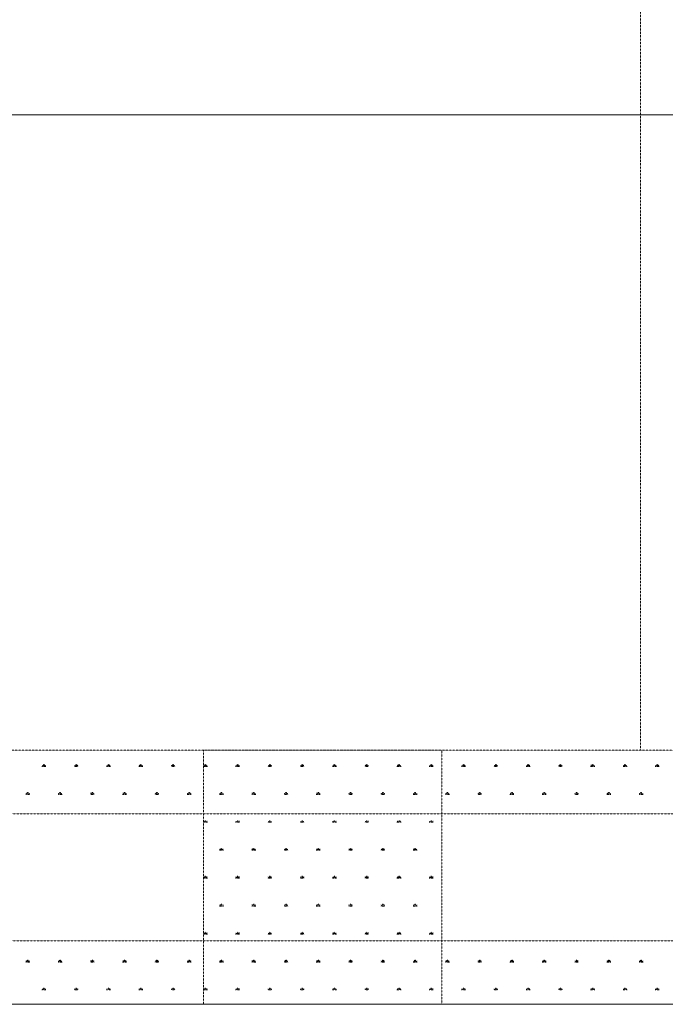
# Model space of a CAD drawing. Units: inches. Extents: x 4191 to 162691, y 2874 to 115474.
# Drawn here: x 34689 to 35603, y 46598 to 47993 of the extents above; entities that cross this region are included whole.
import ezdxf

# ---------------------------------------------------------------- set-up
doc = ezdxf.new("R2010")
doc.units = ezdxf.units.IN
doc.header["$LTSCALE"] = 2000
doc.header["$MEASUREMENT"] = 0
doc.linetypes.add('HIDDEN2', pattern=[0.1875, 0.125, -0.0625])
doc.layers.add('1-6', color=7, linetype='Continuous')

# ---------------------------------------------------------------- blocks, each defined once
blk = doc.blocks.new('INS8_022104034209129123079067')
at = {"layer": '1-6', "color": 6, "linetype": 'HIDDEN2', "lineweight": 0, "ltscale": 0.0005}
for p, q in [((-173, 157), (-173.9, 158.6)), ((-173.9, 156.8), (-168.6, 156.8)), ((-172.2, 157.1), (-172.2, 159.4)), ((-171.5, 157.1), (-171.5, 159.9)), ((-170.7, 157.1), (-170.7, 159.4)), ((-170, 157), (-169.1, 158.5)), ((-128.6, 156.8), (-122.9, 156.8)), ((-127.3, 157), (-128.2, 158.6)), ((-126.4, 157.1), (-126.4, 159.4)), ((-125.7, 157.1), (-125.7, 159.9)), ((-125, 157.1), (-125, 159.4)), ((-124.2, 157), (-123.3, 158.5)), ((-82.9, 156.8), (-77.2, 156.8)), ((-81.6, 157), (-82.5, 158.6)), ((-80.7, 157.1), (-80.7, 159.4)), ((-80, 157.1), (-80, 159.9)), ((-79.3, 157.1), (-79.3, 159.4)), ((-78.5, 157), (-77.6, 158.5)), ((-37.1, 156.8), (-31.4, 156.8)), ((-35.9, 157), (-36.8, 158.6)), ((-35, 157.1), (-35, 159.4)), ((-34.3, 157.1), (-34.3, 159.9)), ((-33.6, 157.1), (-33.6, 159.4)), ((-32.8, 157), (-31.9, 158.5)), ((8.6, 156.8), (14.3, 156.8)), ((9.9, 157), (8.9, 158.6)), ((10.7, 157.1), (10.7, 159.4)), ((11.4, 157.1), (11.4, 159.9)), ((12.1, 157.1), (12.1, 159.4)), ((12.9, 157), (13.8, 158.5)), ((54.3, 156.8), (60, 156.8)), ((55.6, 157), (54.7, 158.6)), ((56.4, 157.1), (56.4, 159.4)), ((57.1, 157.1), (57.1, 159.9)), ((57.9, 157.1), (57.9, 159.4)), ((58.6, 157), (59.5, 158.5)), ((100, 156.8), (105.7, 156.8)), ((101.3, 157), (100.4, 158.6)), ((102.2, 157.1), (102.2, 159.4)), ((102.9, 157.1), (102.9, 159.9)), ((103.6, 157.1), (103.6, 159.4)), ((104.4, 157), (105.3, 158.5)), ((145.7, 156.8), (151.4, 156.8)), ((147, 157), (146.1, 158.6)), ((147.9, 157.1), (147.9, 159.4)), ((148.6, 157.1), (148.6, 159.9)), ((149.3, 157.1), (149.3, 159.4)), ((150.1, 157), (151, 158.5)), ((-151.4, 117.2), (-145.7, 117.2)), ((-150.2, 117.4), (-151.1, 119)), ((-149.3, 117.5), (-149.3, 119.8)), ((-148.6, 117.5), (-148.6, 120.3)), ((-147.9, 117.5), (-147.9, 119.8)), ((-147.1, 117.4), (-146.2, 119)), ((-105.7, 117.2), (-100, 117.2)), ((-104.4, 117.4), (-105.4, 119)), ((-103.6, 117.5), (-103.6, 119.8)), ((-102.9, 117.5), (-102.9, 120.3)), ((-102.2, 117.5), (-102.2, 119.8)), ((-101.4, 117.4), (-100.5, 119)), ((-60, 117.2), (-54.3, 117.2)), ((-58.7, 117.4), (-59.6, 119)), ((-57.9, 117.5), (-57.9, 119.8)), ((-57.2, 117.5), (-57.2, 120.3)), ((-56.4, 117.5), (-56.4, 119.8)), ((-55.7, 117.4), (-54.8, 119)), ((-14.3, 117.2), (-8.6, 117.2)), ((-13, 117.4), (-13.9, 119)), ((-12.1, 117.5), (-12.1, 119.8)), ((-11.4, 117.5), (-11.4, 120.3)), ((-10.7, 117.5), (-10.7, 119.8)), ((-9.9, 117.4), (-9, 119)), ((31.4, 117.2), (37.1, 117.2)), ((32.7, 117.4), (31.8, 119)), ((33.6, 117.5), (33.6, 119.8)), ((34.3, 117.5), (34.3, 120.3)), ((35, 117.5), (35, 119.8)), ((35.8, 117.4), (36.7, 119)), ((77.2, 117.2), (82.9, 117.2)), ((78.4, 117.4), (77.5, 119)), ((79.3, 117.5), (79.3, 119.8)), ((80, 117.5), (80, 120.3)), ((80.7, 117.5), (80.7, 119.8)), ((81.5, 117.4), (82.4, 119)), ((122.9, 117.2), (128.6, 117.2)), ((124.2, 117.4), (123.2, 119)), ((125, 117.5), (125, 119.8)), ((125.7, 117.5), (125.7, 120.3)), ((126.4, 117.5), (126.4, 119.8)), ((127.2, 117.4), (128.1, 119)), ((-173, 77.8), (-173.9, 79.4)), ((-173.9, 77.6), (-168.6, 77.6)), ((-172.2, 77.9), (-172.2, 80.2)), ((-171.5, 77.9), (-171.5, 80.8)), ((-170.7, 77.9), (-170.7, 80.2)), ((-170, 77.8), (-169.1, 79.4)), ((-128.6, 77.6), (-122.9, 77.6)), ((-127.3, 77.8), (-128.2, 79.4)), ((-126.4, 77.9), (-126.4, 80.2)), ((-125.7, 77.9), (-125.7, 80.8)), ((-125, 77.9), (-125, 80.2)), ((-124.2, 77.8), (-123.3, 79.4)), ((-82.9, 77.6), (-77.2, 77.6)), ((-81.6, 77.8), (-82.5, 79.4)), ((-80.7, 77.9), (-80.7, 80.2)), ((-80, 77.9), (-80, 80.8)), ((-79.3, 77.9), (-79.3, 80.2)), ((-78.5, 77.8), (-77.6, 79.4)), ((-37.1, 77.6), (-31.4, 77.6)), ((-35.9, 77.8), (-36.8, 79.4)), ((-35, 77.9), (-35, 80.2)), ((-34.3, 77.9), (-34.3, 80.8)), ((-33.6, 77.9), (-33.6, 80.2)), ((-32.8, 77.8), (-31.9, 79.4)), ((8.6, 77.6), (14.3, 77.6)), ((9.9, 77.8), (8.9, 79.4)), ((10.7, 77.9), (10.7, 80.2)), ((11.4, 77.9), (11.4, 80.8)), ((12.1, 77.9), (12.1, 80.2)), ((12.9, 77.8), (13.8, 79.4)), ((54.3, 77.6), (60, 77.6)), ((55.6, 77.8), (54.7, 79.4)), ((56.4, 77.9), (56.4, 80.2)), ((57.1, 77.9), (57.1, 80.8)), ((57.9, 77.9), (57.9, 80.2)), ((58.6, 77.8), (59.5, 79.4)), ((100, 77.6), (105.7, 77.6)), ((101.3, 77.8), (100.4, 79.4)), ((102.2, 77.9), (102.2, 80.2)), ((102.9, 77.9), (102.9, 80.8)), ((103.6, 77.9), (103.6, 80.2)), ((104.4, 77.8), (105.3, 79.4)), ((145.7, 77.6), (151.4, 77.6)), ((147, 77.8), (146.1, 79.4)), ((147.9, 77.9), (147.9, 80.2)), ((148.6, 77.9), (148.6, 80.8)), ((149.3, 77.9), (149.3, 80.2)), ((150.1, 77.8), (151, 79.4)), ((-151.4, 38), (-145.7, 38)), ((-150.2, 38.2), (-151.1, 39.8)), ((-149.3, 38.3), (-149.3, 40.6)), ((-148.6, 38.3), (-148.6, 41.2)), ((-147.9, 38.3), (-147.9, 40.6)), ((-147.1, 38.2), (-146.2, 39.8)), ((-105.7, 38), (-100, 38)), ((-104.4, 38.2), (-105.4, 39.8)), ((-103.6, 38.3), (-103.6, 40.6)), ((-102.9, 38.3), (-102.9, 41.2)), ((-102.2, 38.3), (-102.2, 40.6)), ((-101.4, 38.2), (-100.5, 39.8)), ((-60, 38), (-54.3, 38)), ((-58.7, 38.2), (-59.6, 39.8)), ((-57.9, 38.3), (-57.9, 40.6)), ((-57.2, 38.3), (-57.2, 41.2)), ((-56.4, 38.3), (-56.4, 40.6)), ((-55.7, 38.2), (-54.8, 39.8)), ((-14.3, 38), (-8.6, 38)), ((-13, 38.2), (-13.9, 39.8)), ((-12.1, 38.3), (-12.1, 40.6)), ((-11.4, 38.3), (-11.4, 41.2)), ((-10.7, 38.3), (-10.7, 40.6)), ((-9.9, 38.2), (-9, 39.8)), ((31.4, 38), (37.1, 38)), ((32.7, 38.2), (31.8, 39.8)), ((33.6, 38.3), (33.6, 40.6)), ((34.3, 38.3), (34.3, 41.2)), ((35, 38.3), (35, 40.6)), ((35.8, 38.2), (36.7, 39.8)), ((77.2, 38), (82.9, 38)), ((78.4, 38.2), (77.5, 39.8)), ((79.3, 38.3), (79.3, 40.6)), ((80, 38.3), (80, 41.2)), ((80.7, 38.3), (80.7, 40.6)), ((81.5, 38.2), (82.4, 39.8)), ((122.9, 38), (128.6, 38)), ((124.2, 38.2), (123.2, 39.8)), ((125, 38.3), (125, 40.6)), ((125.7, 38.3), (125.7, 41.2)), ((126.4, 38.3), (126.4, 40.6)), ((127.2, 38.2), (128.1, 39.8)), ((-173, -1.4), (-173.9, 0.2)), ((-172.2, -1.3), (-172.2, 1)), ((-171.5, -1.3), (-171.5, 1.6)), ((-170.7, -1.3), (-170.7, 1)), ((-170, -1.4), (-169.1, 0.2)), ((-127.3, -1.4), (-128.2, 0.2)), ((-126.4, -1.3), (-126.4, 1)), ((-125.7, -1.3), (-125.7, 1.6)), ((-125, -1.3), (-125, 1)), ((-124.2, -1.4), (-123.3, 0.2)), ((-81.6, -1.4), (-82.5, 0.2)), ((-80.7, -1.3), (-80.7, 1)), ((-80, -1.3), (-80, 1.6)), ((-79.3, -1.3), (-79.3, 1)), ((-78.5, -1.4), (-77.6, 0.2)), ((-35.9, -1.4), (-36.8, 0.2)), ((-35, -1.3), (-35, 1)), ((-34.3, -1.3), (-34.3, 1.6)), ((-33.6, -1.3), (-33.6, 1)), ((-32.8, -1.4), (-31.9, 0.2)), ((9.9, -1.4), (8.9, 0.2)), ((10.7, -1.3), (10.7, 1)), ((11.4, -1.3), (11.4, 1.6)), ((12.1, -1.3), (12.1, 1)), ((12.9, -1.4), (13.8, 0.2)), ((55.6, -1.4), (54.7, 0.2)), ((56.4, -1.3), (56.4, 1)), ((57.1, -1.3), (57.1, 1.6)), ((57.9, -1.3), (57.9, 1)), ((58.6, -1.4), (59.5, 0.2)), ((101.3, -1.4), (100.4, 0.2)), ((102.2, -1.3), (102.2, 1)), ((102.9, -1.3), (102.9, 1.6)), ((103.6, -1.3), (103.6, 1)), ((104.4, -1.4), (105.3, 0.2)), ((147, -1.4), (146.1, 0.2)), ((147.9, -1.3), (147.9, 1)), ((148.6, -1.3), (148.6, 1.6)), ((149.3, -1.3), (149.3, 1)), ((150.1, -1.4), (151, 0.2)), ((-173.9, -1.6), (-168.6, -1.6)), ((-128.6, -1.6), (-122.9, -1.6)), ((-82.9, -1.6), (-77.2, -1.6)), ((-37.1, -1.6), (-31.4, -1.6)), ((8.6, -1.6), (14.3, -1.6)), ((54.3, -1.6), (60, -1.6)), ((100, -1.6), (105.7, -1.6)), ((145.7, -1.6), (151.4, -1.6)), ((-151.4, -41.2), (-145.7, -41.2)), ((-150.2, -41), (-151.1, -39.4)), ((-149.3, -40.9), (-149.3, -38.6)), ((-148.6, -40.9), (-148.6, -38)), ((-147.9, -40.9), (-147.9, -38.6)), ((-147.1, -41), (-146.2, -39.4)), ((-105.7, -41.2), (-100, -41.2)), ((-104.4, -41), (-105.4, -39.4)), ((-103.6, -40.9), (-103.6, -38.6)), ((-102.9, -40.9), (-102.9, -38)), ((-102.2, -40.9), (-102.2, -38.6)), ((-101.4, -41), (-100.5, -39.4)), ((-60, -41.2), (-54.3, -41.2)), ((-58.7, -41), (-59.6, -39.4)), ((-57.9, -40.9), (-57.9, -38.6)), ((-57.2, -40.9), (-57.2, -38)), ((-56.4, -40.9), (-56.4, -38.6)), ((-55.7, -41), (-54.8, -39.4)), ((-14.3, -41.2), (-8.6, -41.2)), ((-13, -41), (-13.9, -39.4)), ((-12.1, -40.9), (-12.1, -38.6)), ((-11.4, -40.9), (-11.4, -38)), ((-10.7, -40.9), (-10.7, -38.6)), ((-9.9, -41), (-9, -39.4)), ((31.4, -41.2), (37.1, -41.2)), ((32.7, -41), (31.8, -39.4)), ((33.6, -40.9), (33.6, -38.6)), ((34.3, -40.9), (34.3, -38)), ((35, -40.9), (35, -38.6)), ((35.8, -41), (36.7, -39.4)), ((77.2, -41.2), (82.9, -41.2)), ((78.4, -41), (77.5, -39.4)), ((79.3, -40.9), (79.3, -38.6)), ((80, -40.9), (80, -38)), ((80.7, -40.9), (80.7, -38.6)), ((81.5, -41), (82.4, -39.4)), ((122.9, -41.2), (128.6, -41.2)), ((124.2, -41), (123.2, -39.4)), ((125, -40.9), (125, -38.6)), ((125.7, -40.9), (125.7, -38)), ((126.4, -40.9), (126.4, -38.6)), ((127.2, -41), (128.1, -39.4)), ((-173, -80.6), (-173.9, -79)), ((-173.9, -80.8), (-168.6, -80.8)), ((-172.2, -80.5), (-172.2, -78.2)), ((-171.5, -80.5), (-171.5, -77.6)), ((-170.7, -80.5), (-170.7, -78.2)), ((-170, -80.6), (-169.1, -79)), ((-128.6, -80.8), (-122.9, -80.8)), ((-127.3, -80.6), (-128.2, -79)), ((-126.4, -80.5), (-126.4, -78.2)), ((-125.7, -80.5), (-125.7, -77.6)), ((-125, -80.5), (-125, -78.2)), ((-124.2, -80.6), (-123.3, -79)), ((-82.9, -80.8), (-77.2, -80.8)), ((-81.6, -80.6), (-82.5, -79)), ((-80.7, -80.5), (-80.7, -78.2)), ((-80, -80.5), (-80, -77.6)), ((-79.3, -80.5), (-79.3, -78.2)), ((-78.5, -80.6), (-77.6, -79)), ((-37.1, -80.8), (-31.4, -80.8)), ((-35.9, -80.6), (-36.8, -79)), ((-35, -80.5), (-35, -78.2)), ((-34.3, -80.5), (-34.3, -77.6)), ((-33.6, -80.5), (-33.6, -78.2)), ((-32.8, -80.6), (-31.9, -79)), ((8.6, -80.8), (14.3, -80.8)), ((9.9, -80.6), (8.9, -79)), ((10.7, -80.5), (10.7, -78.2)), ((11.4, -80.5), (11.4, -77.6)), ((12.1, -80.5), (12.1, -78.2)), ((12.9, -80.6), (13.8, -79)), ((54.3, -80.8), (60, -80.8)), ((55.6, -80.6), (54.7, -79)), ((56.4, -80.5), (56.4, -78.2)), ((57.1, -80.5), (57.1, -77.6)), ((57.9, -80.5), (57.9, -78.2)), ((58.6, -80.6), (59.5, -79)), ((100, -80.8), (105.7, -80.8)), ((101.3, -80.6), (100.4, -79)), ((102.2, -80.5), (102.2, -78.2)), ((102.9, -80.5), (102.9, -77.6)), ((103.6, -80.5), (103.6, -78.2)), ((104.4, -80.6), (105.3, -79)), ((145.7, -80.8), (151.4, -80.8)), ((147, -80.6), (146.1, -79)), ((147.9, -80.5), (147.9, -78.2)), ((148.6, -80.5), (148.6, -77.6)), ((149.3, -80.5), (149.3, -78.2)), ((150.1, -80.6), (151, -79)), ((-151.4, -120.4), (-145.7, -120.4)), ((-150.2, -120.2), (-151.1, -118.6)), ((-149.3, -120.1), (-149.3, -117.8)), ((-148.6, -120.1), (-148.6, -117.2)), ((-147.9, -120.1), (-147.9, -117.8)), ((-147.1, -120.2), (-146.2, -118.6)), ((-105.7, -120.4), (-100, -120.4)), ((-104.4, -120.2), (-105.4, -118.6)), ((-103.6, -120.1), (-103.6, -117.8)), ((-102.9, -120.1), (-102.9, -117.2)), ((-102.2, -120.1), (-102.2, -117.8)), ((-101.4, -120.2), (-100.5, -118.6)), ((-60, -120.4), (-54.3, -120.4)), ((-58.7, -120.2), (-59.6, -118.6)), ((-57.9, -120.1), (-57.9, -117.8)), ((-57.2, -120.1), (-57.2, -117.2)), ((-56.4, -120.1), (-56.4, -117.8)), ((-55.7, -120.2), (-54.8, -118.6)), ((-14.3, -120.4), (-8.6, -120.4)), ((-13, -120.2), (-13.9, -118.6)), ((-12.1, -120.1), (-12.1, -117.8)), ((-11.4, -120.1), (-11.4, -117.2)), ((-10.7, -120.1), (-10.7, -117.8)), ((-9.9, -120.2), (-9, -118.6)), ((31.4, -120.4), (37.1, -120.4)), ((32.7, -120.2), (31.8, -118.6)), ((33.6, -120.1), (33.6, -117.8)), ((34.3, -120.1), (34.3, -117.2)), ((35, -120.1), (35, -117.8)), ((35.8, -120.2), (36.7, -118.6)), ((77.2, -120.4), (82.9, -120.4)), ((78.4, -120.2), (77.5, -118.6)), ((79.3, -120.1), (79.3, -117.8)), ((80, -120.1), (80, -117.2)), ((80.7, -120.1), (80.7, -117.8)), ((81.5, -120.2), (82.4, -118.6)), ((122.9, -120.4), (128.6, -120.4)), ((124.2, -120.2), (123.2, -118.6)), ((125, -120.1), (125, -117.8)), ((125.7, -120.1), (125.7, -117.2)), ((126.4, -120.1), (126.4, -117.8)), ((127.2, -120.2), (128.1, -118.6)), ((-173, -159.8), (-173.9, -158.2)), ((-173.9, -159.9), (-168.6, -159.9)), ((-172.2, -159.7), (-172.2, -157.4)), ((-171.5, -159.7), (-171.5, -156.8)), ((-170.7, -159.7), (-170.7, -157.4)), ((-170, -159.8), (-169.1, -158.2)), ((-128.6, -159.9), (-122.9, -159.9)), ((-127.3, -159.8), (-128.2, -158.2)), ((-126.4, -159.7), (-126.4, -157.4)), ((-125.7, -159.7), (-125.7, -156.8)), ((-125, -159.7), (-125, -157.4)), ((-124.2, -159.8), (-123.3, -158.2)), ((-82.9, -159.9), (-77.2, -159.9)), ((-81.6, -159.8), (-82.5, -158.2)), ((-80.7, -159.7), (-80.7, -157.4)), ((-80, -159.7), (-80, -156.8)), ((-79.3, -159.7), (-79.3, -157.4)), ((-78.5, -159.8), (-77.6, -158.2)), ((-37.1, -159.9), (-31.4, -159.9)), ((-35.9, -159.8), (-36.8, -158.2)), ((-35, -159.7), (-35, -157.4)), ((-34.3, -159.7), (-34.3, -156.8)), ((-33.6, -159.7), (-33.6, -157.4)), ((-32.8, -159.8), (-31.9, -158.2)), ((8.6, -159.9), (14.3, -159.9)), ((9.9, -159.8), (8.9, -158.2)), ((10.7, -159.7), (10.7, -157.4)), ((11.4, -159.7), (11.4, -156.8)), ((12.1, -159.7), (12.1, -157.4)), ((12.9, -159.8), (13.8, -158.2)), ((54.3, -159.9), (60, -159.9)), ((55.6, -159.8), (54.7, -158.2)), ((56.4, -159.7), (56.4, -157.4)), ((57.1, -159.7), (57.1, -156.8)), ((57.9, -159.7), (57.9, -157.4)), ((58.6, -159.8), (59.5, -158.2)), ((100, -159.9), (105.7, -159.9)), ((101.3, -159.8), (100.4, -158.2)), ((102.2, -159.7), (102.2, -157.4)), ((102.9, -159.7), (102.9, -156.8)), ((103.6, -159.7), (103.6, -157.4)), ((104.4, -159.8), (105.3, -158.2)), ((145.7, -159.9), (151.4, -159.9)), ((147, -159.8), (146.1, -158.2)), ((147.9, -159.7), (147.9, -157.4)), ((148.6, -159.7), (148.6, -156.8)), ((149.3, -159.7), (149.3, -157.4)), ((150.1, -159.8), (151, -158.2))]:
    blk.add_line(p, q, dxfattribs=at)
blk = doc.blocks.new('INS9_187105034116129123079067')
at = {"layer": '1-6', "color": 6, "linetype": 'HIDDEN2', "lineweight": 0, "ltscale": 0.0005}
for p, q in [((-402.9, 156.8), (-397.2, 156.8)), ((-401.6, 157), (-402.5, 158.6)), ((-400.8, 157.1), (-400.8, 159.4)), ((-400.1, 157.1), (-400.1, 159.9)), ((-399.3, 157.1), (-399.3, 159.4)), ((-398.6, 157), (-397.7, 158.5)), ((-357.2, 156.8), (-351.5, 156.8)), ((-355.9, 157), (-356.8, 158.6)), ((-355, 157.1), (-355, 159.4)), ((-354.3, 157.1), (-354.3, 159.9)), ((-353.6, 157.1), (-353.6, 159.4)), ((-352.8, 157), (-351.9, 158.5)), ((-311.5, 156.8), (-305.8, 156.8)), ((-310.2, 157), (-311.1, 158.6)), ((-309.3, 157.1), (-309.3, 159.4)), ((-308.6, 157.1), (-308.6, 159.9)), ((-307.9, 157.1), (-307.9, 159.4)), ((-307.1, 157), (-306.2, 158.5)), ((-265.7, 156.8), (-260, 156.8)), ((-264.5, 157), (-265.4, 158.6)), ((-263.6, 157.1), (-263.6, 159.4)), ((-262.9, 157.1), (-262.9, 159.9)), ((-262.2, 157.1), (-262.2, 159.4)), ((-261.4, 157), (-260.5, 158.5)), ((-220, 156.8), (-214.3, 156.8)), ((-218.7, 157), (-219.7, 158.6)), ((-217.9, 157.1), (-217.9, 159.4)), ((-217.2, 157.1), (-217.2, 159.9)), ((-216.5, 157.1), (-216.5, 159.4)), ((-215.7, 157), (-214.8, 158.5)), ((-174.3, 156.8), (-168.6, 156.8)), ((-173, 157), (-173.9, 158.6)), ((-172.2, 157.1), (-172.2, 159.4)), ((-171.5, 157.1), (-171.5, 159.9)), ((-170.7, 157.1), (-170.7, 159.4)), ((-170, 157), (-169.1, 158.5)), ((-128.6, 156.8), (-122.9, 156.8)), ((-127.3, 157), (-128.2, 158.6)), ((-126.4, 157.1), (-126.4, 159.4)), ((-125.7, 157.1), (-125.7, 159.9)), ((-125, 157.1), (-125, 159.4)), ((-124.2, 157), (-123.3, 158.5)), ((-82.9, 156.8), (-77.2, 156.8)), ((-81.6, 157), (-82.5, 158.6)), ((-80.7, 157.1), (-80.7, 159.4)), ((-80, 157.1), (-80, 159.9)), ((-79.3, 157.1), (-79.3, 159.4)), ((-78.5, 157), (-77.6, 158.5)), ((-37.1, 156.8), (-31.4, 156.8)), ((-35.9, 157), (-36.8, 158.6)), ((-35, 157.1), (-35, 159.4)), ((-34.3, 157.1), (-34.3, 159.9)), ((-33.6, 157.1), (-33.6, 159.4)), ((-32.8, 157), (-31.9, 158.5)), ((8.6, 156.8), (14.3, 156.8)), ((9.9, 157), (8.9, 158.6)), ((10.7, 157.1), (10.7, 159.4)), ((11.4, 157.1), (11.4, 159.9)), ((12.1, 157.1), (12.1, 159.4)), ((12.9, 157), (13.8, 158.5)), ((54.3, 156.8), (60, 156.8)), ((55.6, 157), (54.7, 158.6)), ((56.4, 157.1), (56.4, 159.4)), ((57.1, 157.1), (57.1, 159.9)), ((57.9, 157.1), (57.9, 159.4)), ((58.6, 157), (59.5, 158.5)), ((100, 156.8), (105.7, 156.8)), ((101.3, 157), (100.4, 158.6)), ((102.2, 157.1), (102.2, 159.4)), ((102.9, 157.1), (102.9, 159.9)), ((103.6, 157.1), (103.6, 159.4)), ((104.4, 157), (105.3, 158.5)), ((145.7, 156.8), (151.4, 156.8)), ((147, 157), (146.1, 158.6)), ((147.9, 157.1), (147.9, 159.4)), ((148.6, 157.1), (148.6, 159.9)), ((149.3, 157.1), (149.3, 159.4)), ((150.1, 157), (151, 158.5)), ((191.5, 156.8), (197.2, 156.8)), ((192.7, 157), (191.8, 158.6)), ((193.6, 157.1), (193.6, 159.4)), ((194.3, 157.1), (194.3, 159.9)), ((195, 157.1), (195, 159.4)), ((195.8, 157), (196.7, 158.5)), ((237.2, 156.8), (242.9, 156.8)), ((238.5, 157), (237.5, 158.6)), ((239.3, 157.1), (239.3, 159.4)), ((240, 157.1), (240, 159.9)), ((240.7, 157.1), (240.7, 159.4)), ((241.5, 157), (242.4, 158.5)), ((282.9, 156.8), (288.6, 156.8)), ((284.2, 157), (283.3, 158.6)), ((285, 157.1), (285, 159.4)), ((285.7, 157.1), (285.7, 159.9)), ((286.5, 157.1), (286.5, 159.4)), ((287.2, 157), (288.1, 158.5)), ((328.6, 156.8), (334.3, 156.8)), ((329.9, 157), (329, 158.6)), ((330.8, 157.1), (330.8, 159.4)), ((331.5, 157.1), (331.5, 159.9)), ((332.2, 157.1), (332.2, 159.4)), ((333, 157), (333.9, 158.5)), ((374.3, 156.8), (380, 156.8)), ((375.6, 157), (374.7, 158.6)), ((376.5, 157.1), (376.5, 159.4)), ((377.2, 157.1), (377.2, 159.9)), ((377.9, 157.1), (377.9, 159.4)), ((378.7, 157), (379.6, 158.5)), ((420.1, 156.8), (425.8, 156.8)), ((421.3, 157), (420.4, 158.6)), ((422.2, 157.1), (422.2, 159.4)), ((422.9, 157.1), (422.9, 159.9)), ((423.6, 157.1), (423.6, 159.4)), ((424.4, 157), (425.3, 158.5)), ((465.8, 156.8), (471.5, 156.8)), ((467.1, 157), (466.1, 158.6)), ((467.9, 157.1), (467.9, 159.4)), ((468.6, 157.1), (468.6, 159.9)), ((469.3, 157.1), (469.3, 159.4)), ((470.1, 157), (471, 158.5)), ((-425.8, 117.2), (-420.1, 117.2)), ((-424.5, 117.4), (-425.4, 119)), ((-423.6, 117.5), (-423.6, 119.8)), ((-422.9, 117.5), (-422.9, 120.3)), ((-422.2, 117.5), (-422.2, 119.8)), ((-421.4, 117.4), (-420.5, 119)), ((-380, 117.2), (-374.3, 117.2)), ((-378.8, 117.4), (-379.7, 119)), ((-377.9, 117.5), (-377.9, 119.8)), ((-377.2, 117.5), (-377.2, 120.3)), ((-376.5, 117.5), (-376.5, 119.8)), ((-375.7, 117.4), (-374.8, 119)), ((-334.3, 117.2), (-328.6, 117.2)), ((-333, 117.4), (-334, 119)), ((-332.2, 117.5), (-332.2, 119.8)), ((-331.5, 117.5), (-331.5, 120.3)), ((-330.8, 117.5), (-330.8, 119.8)), ((-330, 117.4), (-329.1, 119)), ((-288.6, 117.2), (-282.9, 117.2)), ((-287.3, 117.4), (-288.2, 119)), ((-286.5, 117.5), (-286.5, 119.8)), ((-285.8, 117.5), (-285.8, 120.3)), ((-285, 117.5), (-285, 119.8)), ((-284.3, 117.4), (-283.4, 119)), ((-242.9, 117.2), (-237.2, 117.2)), ((-241.6, 117.4), (-242.5, 119)), ((-240.7, 117.5), (-240.7, 119.8)), ((-240, 117.5), (-240, 120.3)), ((-239.3, 117.5), (-239.3, 119.8)), ((-238.5, 117.4), (-237.6, 119)), ((-197.2, 117.2), (-191.5, 117.2)), ((-195.9, 117.4), (-196.8, 119)), ((-195, 117.5), (-195, 119.8)), ((-194.3, 117.5), (-194.3, 120.3)), ((-193.6, 117.5), (-193.6, 119.8)), ((-192.8, 117.4), (-191.9, 119)), ((-151.4, 117.2), (-145.7, 117.2)), ((-150.2, 117.4), (-151.1, 119)), ((-149.3, 117.5), (-149.3, 119.8)), ((-148.6, 117.5), (-148.6, 120.3)), ((-147.9, 117.5), (-147.9, 119.8)), ((-147.1, 117.4), (-146.2, 119)), ((-105.7, 117.2), (-100, 117.2)), ((-104.4, 117.4), (-105.4, 119)), ((-103.6, 117.5), (-103.6, 119.8)), ((-102.9, 117.5), (-102.9, 120.3)), ((-102.2, 117.5), (-102.2, 119.8)), ((-101.4, 117.4), (-100.5, 119)), ((-60, 117.2), (-54.3, 117.2)), ((-58.7, 117.4), (-59.6, 119)), ((-57.9, 117.5), (-57.9, 119.8)), ((-57.2, 117.5), (-57.2, 120.3)), ((-56.4, 117.5), (-56.4, 119.8)), ((-55.7, 117.4), (-54.8, 119)), ((-14.3, 117.2), (-8.6, 117.2)), ((-13, 117.4), (-13.9, 119)), ((-12.1, 117.5), (-12.1, 119.8)), ((-11.4, 117.5), (-11.4, 120.3)), ((-10.7, 117.5), (-10.7, 119.8)), ((-9.9, 117.4), (-9, 119)), ((31.4, 117.2), (37.1, 117.2)), ((32.7, 117.4), (31.8, 119)), ((33.6, 117.5), (33.6, 119.8)), ((34.3, 117.5), (34.3, 120.3)), ((35, 117.5), (35, 119.8)), ((35.8, 117.4), (36.7, 119)), ((77.2, 117.2), (82.9, 117.2)), ((78.4, 117.4), (77.5, 119)), ((79.3, 117.5), (79.3, 119.8)), ((80, 117.5), (80, 120.3)), ((80.7, 117.5), (80.7, 119.8)), ((81.5, 117.4), (82.4, 119)), ((122.9, 117.2), (128.6, 117.2)), ((124.2, 117.4), (123.2, 119)), ((125, 117.5), (125, 119.8)), ((125.7, 117.5), (125.7, 120.3)), ((126.4, 117.5), (126.4, 119.8)), ((127.2, 117.4), (128.1, 119)), ((168.6, 117.2), (174.3, 117.2)), ((169.9, 117.4), (169, 119)), ((170.7, 117.5), (170.7, 119.8)), ((171.4, 117.5), (171.4, 120.3)), ((172.2, 117.5), (172.2, 119.8)), ((172.9, 117.4), (173.8, 119)), ((214.3, 117.2), (220, 117.2)), ((215.6, 117.4), (214.7, 119)), ((216.5, 117.5), (216.5, 119.8)), ((217.2, 117.5), (217.2, 120.3)), ((217.9, 117.5), (217.9, 119.8)), ((218.7, 117.4), (219.6, 119)), ((260, 117.2), (265.7, 117.2)), ((261.3, 117.4), (260.4, 119)), ((262.2, 117.5), (262.2, 119.8)), ((262.9, 117.5), (262.9, 120.3)), ((263.6, 117.5), (263.6, 119.8)), ((264.4, 117.4), (265.3, 119)), ((305.8, 117.2), (311.5, 117.2)), ((307, 117.4), (306.1, 119)), ((307.9, 117.5), (307.9, 119.8)), ((308.6, 117.5), (308.6, 120.3)), ((309.3, 117.5), (309.3, 119.8)), ((310.1, 117.4), (311, 119)), ((351.5, 117.2), (357.2, 117.2)), ((352.8, 117.4), (351.8, 119)), ((353.6, 117.5), (353.6, 119.8)), ((354.3, 117.5), (354.3, 120.3)), ((355, 117.5), (355, 119.8)), ((355.8, 117.4), (356.7, 119)), ((397.2, 117.2), (402.9, 117.2)), ((398.5, 117.4), (397.6, 119)), ((399.3, 117.5), (399.3, 119.8)), ((400, 117.5), (400, 120.3)), ((400.8, 117.5), (400.8, 119.8)), ((401.5, 117.4), (402.4, 119)), ((442.9, 117.2), (448.6, 117.2)), ((444.2, 117.4), (443.3, 119)), ((445.1, 117.5), (445.1, 119.8)), ((445.8, 117.5), (445.8, 120.3)), ((446.5, 117.5), (446.5, 119.8)), ((447.3, 117.4), (448.2, 119)), ((-425.8, -120.4), (-420.1, -120.4)), ((-424.5, -120.2), (-425.4, -118.6)), ((-423.6, -120.1), (-423.6, -117.8)), ((-422.9, -120.1), (-422.9, -117.2)), ((-422.2, -120.1), (-422.2, -117.8)), ((-421.4, -120.2), (-420.5, -118.6)), ((-380, -120.4), (-374.3, -120.4)), ((-378.8, -120.2), (-379.7, -118.6)), ((-377.9, -120.1), (-377.9, -117.8)), ((-377.2, -120.1), (-377.2, -117.2)), ((-376.5, -120.1), (-376.5, -117.8)), ((-375.7, -120.2), (-374.8, -118.6)), ((-334.3, -120.4), (-328.6, -120.4)), ((-333, -120.2), (-334, -118.6)), ((-332.2, -120.1), (-332.2, -117.8)), ((-331.5, -120.1), (-331.5, -117.2)), ((-330.8, -120.1), (-330.8, -117.8)), ((-330, -120.2), (-329.1, -118.6)), ((-288.6, -120.4), (-282.9, -120.4)), ((-287.3, -120.2), (-288.2, -118.6)), ((-286.5, -120.1), (-286.5, -117.8)), ((-285.8, -120.1), (-285.8, -117.2)), ((-285, -120.1), (-285, -117.8)), ((-284.3, -120.2), (-283.4, -118.6)), ((-242.9, -120.4), (-237.2, -120.4)), ((-241.6, -120.2), (-242.5, -118.6)), ((-240.7, -120.1), (-240.7, -117.8)), ((-240, -120.1), (-240, -117.2)), ((-239.3, -120.1), (-239.3, -117.8)), ((-238.5, -120.2), (-237.6, -118.6)), ((-197.2, -120.4), (-191.5, -120.4)), ((-195.9, -120.2), (-196.8, -118.6)), ((-195, -120.1), (-195, -117.8)), ((-194.3, -120.1), (-194.3, -117.2)), ((-193.6, -120.1), (-193.6, -117.8)), ((-192.8, -120.2), (-191.9, -118.6)), ((-151.4, -120.4), (-145.7, -120.4)), ((-150.2, -120.2), (-151.1, -118.6)), ((-149.3, -120.1), (-149.3, -117.8)), ((-148.6, -120.1), (-148.6, -117.2)), ((-147.9, -120.1), (-147.9, -117.8)), ((-147.1, -120.2), (-146.2, -118.6)), ((-105.7, -120.4), (-100, -120.4)), ((-104.4, -120.2), (-105.4, -118.6)), ((-103.6, -120.1), (-103.6, -117.8)), ((-102.9, -120.1), (-102.9, -117.2)), ((-102.2, -120.1), (-102.2, -117.8)), ((-101.4, -120.2), (-100.5, -118.6)), ((-60, -120.4), (-54.3, -120.4)), ((-58.7, -120.2), (-59.6, -118.6)), ((-57.9, -120.1), (-57.9, -117.8)), ((-57.2, -120.1), (-57.2, -117.2)), ((-56.4, -120.1), (-56.4, -117.8)), ((-55.7, -120.2), (-54.8, -118.6)), ((-14.3, -120.4), (-8.6, -120.4)), ((-13, -120.2), (-13.9, -118.6)), ((-12.1, -120.1), (-12.1, -117.8)), ((-11.4, -120.1), (-11.4, -117.2)), ((-10.7, -120.1), (-10.7, -117.8)), ((-9.9, -120.2), (-9, -118.6)), ((31.4, -120.4), (37.1, -120.4)), ((32.7, -120.2), (31.8, -118.6)), ((33.6, -120.1), (33.6, -117.8)), ((34.3, -120.1), (34.3, -117.2)), ((35, -120.1), (35, -117.8)), ((35.8, -120.2), (36.7, -118.6)), ((77.2, -120.4), (82.9, -120.4)), ((78.4, -120.2), (77.5, -118.6)), ((79.3, -120.1), (79.3, -117.8)), ((80, -120.1), (80, -117.2)), ((80.7, -120.1), (80.7, -117.8)), ((81.5, -120.2), (82.4, -118.6)), ((122.9, -120.4), (128.6, -120.4)), ((124.2, -120.2), (123.2, -118.6)), ((125, -120.1), (125, -117.8)), ((125.7, -120.1), (125.7, -117.2)), ((126.4, -120.1), (126.4, -117.8)), ((127.2, -120.2), (128.1, -118.6)), ((168.6, -120.4), (174.3, -120.4)), ((169.9, -120.2), (169, -118.6)), ((170.7, -120.1), (170.7, -117.8)), ((171.4, -120.1), (171.4, -117.2)), ((172.2, -120.1), (172.2, -117.8)), ((172.9, -120.2), (173.8, -118.6)), ((214.3, -120.4), (220, -120.4)), ((215.6, -120.2), (214.7, -118.6)), ((216.5, -120.1), (216.5, -117.8)), ((217.2, -120.1), (217.2, -117.2)), ((217.9, -120.1), (217.9, -117.8)), ((218.7, -120.2), (219.6, -118.6)), ((260, -120.4), (265.7, -120.4)), ((261.3, -120.2), (260.4, -118.6)), ((262.2, -120.1), (262.2, -117.8)), ((262.9, -120.1), (262.9, -117.2)), ((263.6, -120.1), (263.6, -117.8)), ((264.4, -120.2), (265.3, -118.6)), ((305.8, -120.4), (311.5, -120.4)), ((307, -120.2), (306.1, -118.6)), ((307.9, -120.1), (307.9, -117.8)), ((308.6, -120.1), (308.6, -117.2)), ((309.3, -120.1), (309.3, -117.8)), ((310.1, -120.2), (311, -118.6)), ((351.5, -120.4), (357.2, -120.4)), ((352.8, -120.2), (351.8, -118.6)), ((353.6, -120.1), (353.6, -117.8)), ((354.3, -120.1), (354.3, -117.2)), ((355, -120.1), (355, -117.8)), ((355.8, -120.2), (356.7, -118.6)), ((397.2, -120.4), (402.9, -120.4)), ((398.5, -120.2), (397.6, -118.6)), ((399.3, -120.1), (399.3, -117.8)), ((400, -120.1), (400, -117.2)), ((400.8, -120.1), (400.8, -117.8)), ((401.5, -120.2), (402.4, -118.6)), ((442.9, -120.4), (448.6, -120.4)), ((444.2, -120.2), (443.3, -118.6)), ((445.1, -120.1), (445.1, -117.8)), ((445.8, -120.1), (445.8, -117.2)), ((446.5, -120.1), (446.5, -117.8)), ((447.3, -120.2), (448.2, -118.6)), ((-402.9, -159.9), (-397.2, -159.9)), ((-401.6, -159.8), (-402.5, -158.2)), ((-400.8, -159.7), (-400.8, -157.4)), ((-400.1, -159.7), (-400.1, -156.8)), ((-399.3, -159.7), (-399.3, -157.4)), ((-398.6, -159.8), (-397.7, -158.2)), ((-357.2, -159.9), (-351.5, -159.9)), ((-355.9, -159.8), (-356.8, -158.2)), ((-355, -159.7), (-355, -157.4)), ((-354.3, -159.7), (-354.3, -156.8)), ((-353.6, -159.7), (-353.6, -157.4)), ((-352.8, -159.8), (-351.9, -158.2)), ((-311.5, -159.9), (-305.8, -159.9)), ((-310.2, -159.8), (-311.1, -158.2)), ((-309.3, -159.7), (-309.3, -157.4)), ((-308.6, -159.7), (-308.6, -156.8)), ((-307.9, -159.7), (-307.9, -157.4)), ((-307.1, -159.8), (-306.2, -158.2)), ((-265.7, -159.9), (-260, -159.9)), ((-264.5, -159.8), (-265.4, -158.2)), ((-263.6, -159.7), (-263.6, -157.4)), ((-262.9, -159.7), (-262.9, -156.8)), ((-262.2, -159.7), (-262.2, -157.4)), ((-261.4, -159.8), (-260.5, -158.2)), ((-220, -159.9), (-214.3, -159.9)), ((-218.7, -159.8), (-219.7, -158.2)), ((-217.9, -159.7), (-217.9, -157.4)), ((-217.2, -159.7), (-217.2, -156.8)), ((-216.5, -159.7), (-216.5, -157.4)), ((-215.7, -159.8), (-214.8, -158.2)), ((-174.3, -159.9), (-168.6, -159.9)), ((-173, -159.8), (-173.9, -158.2)), ((-172.2, -159.7), (-172.2, -157.4)), ((-171.5, -159.7), (-171.5, -156.8)), ((-170.7, -159.7), (-170.7, -157.4)), ((-170, -159.8), (-169.1, -158.2)), ((-128.6, -159.9), (-122.9, -159.9)), ((-127.3, -159.8), (-128.2, -158.2)), ((-126.4, -159.7), (-126.4, -157.4)), ((-125.7, -159.7), (-125.7, -156.8)), ((-125, -159.7), (-125, -157.4)), ((-124.2, -159.8), (-123.3, -158.2)), ((-82.9, -159.9), (-77.2, -159.9)), ((-81.6, -159.8), (-82.5, -158.2)), ((-80.7, -159.7), (-80.7, -157.4)), ((-80, -159.7), (-80, -156.8)), ((-79.3, -159.7), (-79.3, -157.4)), ((-78.5, -159.8), (-77.6, -158.2)), ((-37.1, -159.9), (-31.4, -159.9)), ((-35.9, -159.8), (-36.8, -158.2)), ((-35, -159.7), (-35, -157.4)), ((-34.3, -159.7), (-34.3, -156.8)), ((-33.6, -159.7), (-33.6, -157.4)), ((-32.8, -159.8), (-31.9, -158.2)), ((8.6, -159.9), (14.3, -159.9)), ((9.9, -159.8), (8.9, -158.2)), ((10.7, -159.7), (10.7, -157.4)), ((11.4, -159.7), (11.4, -156.8)), ((12.1, -159.7), (12.1, -157.4)), ((12.9, -159.8), (13.8, -158.2)), ((54.3, -159.9), (60, -159.9)), ((55.6, -159.8), (54.7, -158.2)), ((56.4, -159.7), (56.4, -157.4)), ((57.1, -159.7), (57.1, -156.8)), ((57.9, -159.7), (57.9, -157.4)), ((58.6, -159.8), (59.5, -158.2)), ((100, -159.9), (105.7, -159.9)), ((101.3, -159.8), (100.4, -158.2)), ((102.2, -159.7), (102.2, -157.4)), ((102.9, -159.7), (102.9, -156.8)), ((103.6, -159.7), (103.6, -157.4)), ((104.4, -159.8), (105.3, -158.2)), ((145.7, -159.9), (151.4, -159.9)), ((147, -159.8), (146.1, -158.2)), ((147.9, -159.7), (147.9, -157.4)), ((148.6, -159.7), (148.6, -156.8)), ((149.3, -159.7), (149.3, -157.4)), ((150.1, -159.8), (151, -158.2)), ((191.5, -159.9), (197.2, -159.9)), ((192.7, -159.8), (191.8, -158.2)), ((193.6, -159.7), (193.6, -157.4)), ((194.3, -159.7), (194.3, -156.8)), ((195, -159.7), (195, -157.4)), ((195.8, -159.8), (196.7, -158.2)), ((237.2, -159.9), (242.9, -159.9)), ((238.5, -159.8), (237.5, -158.2)), ((239.3, -159.7), (239.3, -157.4)), ((240, -159.7), (240, -156.8)), ((240.7, -159.7), (240.7, -157.4)), ((241.5, -159.8), (242.4, -158.2)), ((282.9, -159.9), (288.6, -159.9)), ((284.2, -159.8), (283.3, -158.2)), ((285, -159.7), (285, -157.4)), ((285.7, -159.7), (285.7, -156.8)), ((286.5, -159.7), (286.5, -157.4)), ((287.2, -159.8), (288.1, -158.2)), ((328.6, -159.9), (334.3, -159.9)), ((329.9, -159.8), (329, -158.2)), ((330.8, -159.7), (330.8, -157.4)), ((331.5, -159.7), (331.5, -156.8)), ((332.2, -159.7), (332.2, -157.4)), ((333, -159.8), (333.9, -158.2)), ((374.3, -159.9), (380, -159.9)), ((375.6, -159.8), (374.7, -158.2)), ((376.5, -159.7), (376.5, -157.4)), ((377.2, -159.7), (377.2, -156.8)), ((377.9, -159.7), (377.9, -157.4)), ((378.7, -159.8), (379.6, -158.2)), ((420.1, -159.9), (425.8, -159.9)), ((421.3, -159.8), (420.4, -158.2)), ((422.2, -159.7), (422.2, -157.4)), ((422.9, -159.7), (422.9, -156.8)), ((423.6, -159.7), (423.6, -157.4)), ((424.4, -159.8), (425.3, -158.2)), ((465.8, -159.9), (471.5, -159.9)), ((467.1, -159.8), (466.1, -158.2)), ((467.9, -159.7), (467.9, -157.4)), ((468.6, -159.7), (468.6, -156.8)), ((469.3, -159.7), (469.3, -157.4)), ((470.1, -159.8), (471, -158.2))]:
    blk.add_line(p, q, dxfattribs=at)

msp = doc.modelspace()

# ---------------------------------------------------------------- linework, layer by layer
at = {"layer": '1-6', "color": 6, "linetype": 'HIDDEN2', "lineweight": 0, "ltscale": 0.0005}
for p, q in [((35567.7, 46957.8), (35567.7, 48757.8)), ((36467.7, 47857.8), (33767.7, 47857.8)), ((33767.7, 47857.8), (36467.7, 47857.8)), ((36467.7, 46597.8), (33767.7, 46597.8))]:
    msp.add_line(p, q, dxfattribs=at)
for points in [[(33767.7, 46957.8), (36467.7, 46957.8), (36467.7, 46867.8), (33767.7, 46867.8)], [(34948.9, 46957.8), (35286.4, 46957.8), (35286.4, 46597.8), (34948.9, 46597.8)], [(33767.7, 46597.8), (36467.7, 46597.8), (36467.7, 46687.8), (33767.7, 46687.8)]]:
    msp.add_lwpolyline(points, close=True, dxfattribs=at)

# ---------------------------------------------------------------- block references
at = {"layer": '1-6', "color": 6, "linetype": 'Continuous', "lineweight": 0, "ltscale": 0.0005}
for name in ['INS8_022104034209129123079067', 'INS9_187105034116129123079067']:
    msp.add_blockref(name, (35122.9, 46778.1), dxfattribs=at)

doc.saveas('drawing.dxf')
